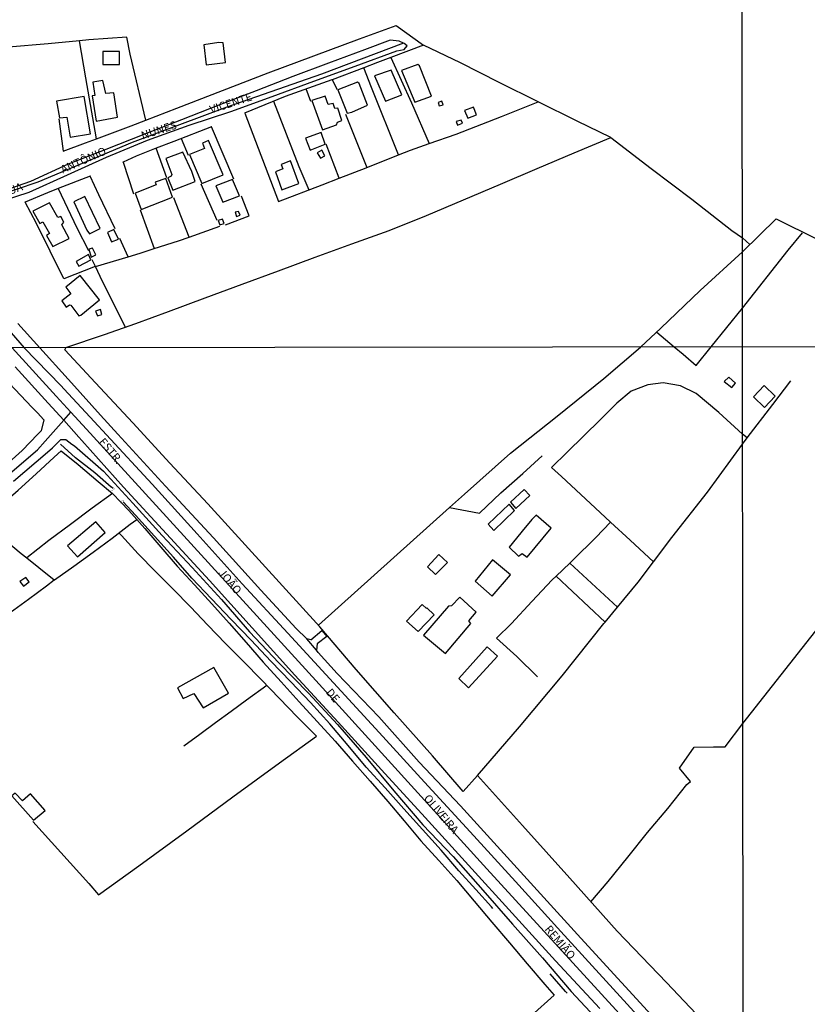
# Model space of a CAD drawing. Units: millimetres. Extents: x 185537 to 187951, y 1668743 to 1671518.
# Drawn here: x 187242 to 187488, y 1669649 to 1669956 of the extents above; entities that cross this region are included whole.
import ezdxf
from ezdxf.enums import TextEntityAlignment as Align

# ---------------------------------------------------------------- set-up
doc = ezdxf.new("R2010")
doc.units = ezdxf.units.MM
for name, color, linetype in [('IMAGEM', 7, 'Continuous'), ('V-BUEIRO', 51, 'Continuous'), ('V-EDIFICACAO', 50, 'Continuous'), ('V-EIXO_DE_LOGRADOURO', 130, 'Continuous'), ('V-LOTE', 1, 'Continuous'), ('V-NOME_DOS_LOGRADOUROS', 7, 'Continuous'), ('V-QUADRA', 110, 'Continuous'), ('V-REFERENCIA', 43, 'Continuous'), ('V-TESTADA', 5, 'Continuous'), ('V-VALETA', 173, 'Continuous'), ('X-LIMITE_1000', 7, 'Continuous')]:
    doc.layers.add(name, color=color, linetype=linetype)
picture_1 = doc.add_image_def('image1.jpg', size_in_pixel=(4021, 4623))

# ---------------------------------------------------------------- blocks, each defined once
blk = doc.blocks.new('305')
at = {"color": 0, "linetype": 'ByBlock', "lineweight": -2, "const_width": 0.05}
blk.add_lwpolyline([(0.73, 0.39, 0.60863), (-0.73, 0.38)], format="xyb", dxfattribs=at)

msp = doc.modelspace()

# ---------------------------------------------------------------- linework, layer by layer
at = {"layer": 'V-EDIFICACAO'}
for points in [[(187304.13, 1669949.14), (187299.45, 1669948.38), (187300.22, 1669942.16), (187306.26, 1669942.93), (187305.5, 1669949.06), (187304.13, 1669949.14)], [(187267.94, 1669946.33), (187267.94, 1669942.24), (187273.22, 1669942.33), (187273.22, 1669946.33), (187267.94, 1669946.33)], [(187366.3, 1669942.33), (187361.19, 1669940.37), (187365.37, 1669930.58), (187370.56, 1669932.45), (187366.82, 1669941.9), (187366.3, 1669942.33)], [(187352.76, 1669938.75), (187356.17, 1669930.83), (187361.28, 1669932.79), (187357.96, 1669940.54), (187352.76, 1669938.75)], [(187268.88, 1669933.22), (187268.02, 1669937.31), (187264.87, 1669936.79), (187265.47, 1669932.62), (187264.62, 1669932.54), (187265.89, 1669924.62), (187272.54, 1669925.81), (187271.35, 1669933.47), (187268.88, 1669933.22)], [(187347.4, 1669936.79), (187341.27, 1669934.41), (187344.16, 1669927.09), (187345.69, 1669927.43), (187350.55, 1669929.56), (187347.99, 1669936.37), (187347.4, 1669936.79)], [(187253.55, 1669930.83), (187254.4, 1669925.64), (187256.7, 1669925.81), (187257.8, 1669919.59), (187264.11, 1669920.7), (187262.15, 1669932.28), (187253.55, 1669930.83)], [(187338.28, 1669929.81), (187337.35, 1669932.45), (187333.18, 1669931), (187336.5, 1669921.89), (187340.93, 1669923.42), (187341.18, 1669924.28), (187342.54, 1669924.79), (187341.27, 1669928.62), (187340.41, 1669928.53), (187339.82, 1669930.07), (187338.28, 1669929.81)], [(187372.61, 1669930.41), (187372.95, 1669929.38), (187374.14, 1669929.73), (187373.8, 1669930.83), (187372.61, 1669930.41)], [(187380.87, 1669927.94), (187381.89, 1669925.55), (187384.61, 1669926.57), (187383.68, 1669928.96), (187380.87, 1669927.94)], [(187378.23, 1669924.45), (187378.65, 1669923.34), (187380.19, 1669923.93), (187379.76, 1669924.96), (187378.23, 1669924.45)], [(187331.22, 1669919.34), (187332.66, 1669915.59), (187337.35, 1669917.38), (187336.07, 1669921.04), (187331.22, 1669919.34)], [(187295.02, 1669914.23), (187298.85, 1669905.2), (187305.5, 1669907.84), (187300.98, 1669918.57), (187299.02, 1669917.72), (187299.71, 1669916.1), (187295.02, 1669914.23)], [(187292.98, 1669914.91), (187287.61, 1669912.95), (187289.49, 1669908.01), (187289.31, 1669907.41), (187288.21, 1669906.9), (187289.83, 1669903.07), (187296.81, 1669905.79), (187295.79, 1669908.86), (187292.98, 1669914.91)], [(187334.88, 1669914.74), (187335.9, 1669913.03), (187337.26, 1669913.8), (187336.33, 1669915.59), (187334.88, 1669914.74)], [(187326.53, 1669912.18), (187323.64, 1669911.07), (187324.15, 1669909.71), (187321.85, 1669908.77), (187323.81, 1669903.15), (187329.17, 1669905.2), (187326.53, 1669912.18)], [(187278.07, 1669902.13), (187279.95, 1669897.02), (187289.74, 1669900.85), (187287.61, 1669906.73), (187284.29, 1669905.54), (187284.63, 1669904.77), (187278.07, 1669902.13)], [(187303.28, 1669904.43), (187305.41, 1669899.32), (187310.61, 1669901.28), (187308.48, 1669906.39), (187303.28, 1669904.43)], [(187254.91, 1669894.81), (187253.89, 1669894.55), (187251.33, 1669899.07), (187246.14, 1669896.51), (187248.27, 1669892.68), (187249.29, 1669893.19), (187251.33, 1669889.53), (187250.39, 1669888.93), (187252.35, 1669885.52), (187257.46, 1669887.99), (187255.16, 1669892.25), (187255.84, 1669893.1), (187254.91, 1669894.81)], [(187262.4, 1669901.11), (187258.91, 1669899.41), (187263, 1669890.63), (187263.85, 1669889.44), (187267.09, 1669891.15), (187262.4, 1669901.11)], [(187309.24, 1669896.17), (187309.67, 1669894.89), (187310.78, 1669895.23), (187310.35, 1669896.43), (187309.24, 1669896.17)], [(187303.96, 1669893.62), (187304.47, 1669892.25), (187305.84, 1669892.68), (187305.33, 1669894.04), (187303.96, 1669893.62)], [(187269.39, 1669889.87), (187270.66, 1669886.97), (187272.88, 1669887.74), (187271.43, 1669890.81), (187269.39, 1669889.87)], [(187263.59, 1669884.67), (187264.36, 1669882.2), (187265.81, 1669882.88), (187264.79, 1669885.01), (187263.59, 1669884.67)], [(187259.68, 1669880.84), (187260.44, 1669879.39), (187264.19, 1669881.35), (187263.51, 1669882.97), (187259.68, 1669880.84)], [(187260.87, 1669876.41), (187256.44, 1669872.84), (187257.97, 1669870.71), (187255.16, 1669868.49), (187256.53, 1669866.53), (187257.55, 1669867.3), (187257.97, 1669867.21), (187260.53, 1669863.89), (187261.13, 1669864.06), (187266.92, 1669868.83), (187260.87, 1669876.41)], [(187265.72, 1669865.34), (187266.32, 1669863.89), (187267.68, 1669864.32), (187267.26, 1669865.85), (187265.72, 1669865.34)], [(187461.83, 1669843.41), (187464.2, 1669841.46), (187465.38, 1669842.81), (187463.27, 1669844.68), (187461.83, 1669843.41)], [(187474.3, 1669842.12), (187470.99, 1669838.55), (187474.41, 1669835.21), (187477.75, 1669838.82), (187474.3, 1669842.12)], [(187395.18, 1669805.72), (187396.87, 1669803.69), (187401.19, 1669807.75), (187399.41, 1669809.7), (187395.18, 1669805.72)], [(187388.23, 1669798.86), (187389.93, 1669796.83), (187396.45, 1669803.1), (187394.76, 1669805.13), (187388.23, 1669798.86)], [(187401.45, 1669799.79), (187399.75, 1669797.76), (187394.76, 1669791.66), (187397.72, 1669788.87), (187398.82, 1669789.72), (187400.34, 1669788.53), (187407.88, 1669797.59), (187403.14, 1669801.66), (187401.87, 1669800.3), (187401.45, 1669799.79)], [(187256.97, 1669792.09), (187260.02, 1669788.62), (187268.74, 1669796.24), (187265.78, 1669799.62), (187256.97, 1669792.09)], [(187372.82, 1669789.38), (187369.26, 1669785.57), (187371.81, 1669783.11), (187375.53, 1669786.84), (187372.82, 1669789.38)], [(187389.59, 1669787.68), (187384.17, 1669781.08), (187389.42, 1669776.42), (187395.18, 1669783.03), (187389.59, 1669787.68)], [(187242.07, 1669780.91), (187243.17, 1669779.47), (187244.95, 1669780.82), (187243.93, 1669782.18), (187242.07, 1669780.91)], [(187362.74, 1669768.63), (187366.39, 1669765.33), (187371.38, 1669770.58), (187369.1, 1669772.78), (187368.93, 1669772.53), (187367.57, 1669773.8), (187362.74, 1669768.63)], [(187375.79, 1669773.29), (187367.99, 1669764.23), (187374.85, 1669758.47), (187382.81, 1669767.87), (187382.22, 1669768.71), (187384.51, 1669771.34), (187379.34, 1669776.08), (187376.8, 1669773.37), (187375.79, 1669773.29)], [(187379.09, 1669750.68), (187382.05, 1669747.8), (187391.11, 1669757.71), (187387.9, 1669760.58), (187379.09, 1669750.68)], [(187291.27, 1669747.8), (187293.05, 1669744.49), (187296.35, 1669746.02), (187299.23, 1669741.53), (187307.19, 1669746.1), (187302.62, 1669754.15), (187291.27, 1669747.8)], [(187245.37, 1669714.68), (187242.91, 1669712.57), (187240.63, 1669714.94), (187239.61, 1669714.09), (187246.3, 1669706.47), (187249.94, 1669709.52), (187245.37, 1669714.68)]]:
    msp.add_lwpolyline(points, close=True, dxfattribs=at)
at = {"layer": 'V-EIXO_DE_LOGRADOURO'}
for points in [[(187361.76, 1669948.94), (187336.24, 1669939.23), (187306.68, 1669928.98), (187277.12, 1669917.97), (187247.72, 1669905.6), (187220.58, 1669896.42)], [(187239.69, 1669853.91), (187253.45, 1669838.82)], [(187253.45, 1669838.82), (187258.02, 1669833.81)], [(187255.75, 1669831.26), (187258.02, 1669833.81)], [(187258.02, 1669833.81), (187262.9, 1669828.46)], [(187249.99, 1669824.79), (187255.75, 1669831.26)], [(187262.9, 1669828.46), (187334.4, 1669750.03), (187387.78, 1669691.33), (187441.47, 1669632.63), (187455.69, 1669617.91)], [(186985.86, 1669599.26), (187007.18, 1669631.62), (187022.83, 1669654.85), (187045.84, 1669684.36), (187068.85, 1669708.2), (187087.87, 1669724.07), (187107.97, 1669735.65), (187128.68, 1669746.46), (187149.54, 1669756.66), (187170.4, 1669766.86), (187190.65, 1669778.74), (187209.67, 1669792.31), (187228.69, 1669805.88), (187247.56, 1669822.06), (187249.99, 1669824.79)]]:
    msp.add_lwpolyline(points, dxfattribs=at)
at = {"layer": 'V-LOTE'}
for points in [[(187291.03, 1669928.67), (187305.28, 1669934.17), (187319.53, 1669939.67), (187333.78, 1669945.02), (187348.03, 1669950.29), (187359.45, 1669954.41), (187368.04, 1669948.3)], [(187260.68, 1669949.7), (187250.96, 1669948.76), (187238.55, 1669947.69), (187228.05, 1669946.85)], [(187281.4, 1669924.95), (187276.47, 1669945.47), (187275.44, 1669950.82), (187263.6, 1669949.98), (187260.68, 1669949.7)], [(187265.95, 1669919.1), (187262.63, 1669938.11), (187260.68, 1669949.7)], [(187368.04, 1669948.3), (187357.83, 1669944.44)], [(187403.81, 1669930.59), (187391.69, 1669936.7), (187379.57, 1669942.81), (187368.04, 1669948.3)], [(187353.72, 1669942.88), (187349.38, 1669941.24)], [(187357.83, 1669944.44), (187353.72, 1669942.88)], [(187357.83, 1669944.44), (187364.25, 1669930.28), (187369.85, 1669917.61)], [(187349.38, 1669941.24), (187339.58, 1669937.53)], [(187360.25, 1669914.06), (187351.78, 1669935.13), (187349.38, 1669941.24)], [(187339.4, 1669937.46), (187324.85, 1669932.34), (187312.13, 1669927.07)], [(187339.58, 1669937.53), (187339.4, 1669937.46)], [(187339.58, 1669937.53), (187341.06, 1669934.46)], [(187332.85, 1669930.79), (187331.45, 1669934.66)], [(187321.23, 1669930.84), (187329.17, 1669910.46), (187332.22, 1669903.13)], [(187369.85, 1669917.61), (187378.2, 1669920.57), (187392.37, 1669926.07), (187403.81, 1669930.59)], [(187426.5, 1669919.54), (187415.94, 1669924.64), (187403.81, 1669930.59)], [(187281.4, 1669924.95), (187291.03, 1669928.67)], [(187312.26, 1669927.12), (187322.81, 1669899.54), (187336.45, 1669904.74), (187341.73, 1669906.8)], [(187343.72, 1669926.79), (187350.36, 1669910.17)], [(187254.19, 1669925.28), (187255.57, 1669915.22)], [(187276.78, 1669923.17), (187281.4, 1669924.95)], [(187265.95, 1669919.1), (187276.78, 1669923.17)], [(187301.92, 1669922.87), (187290.13, 1669918.29)], [(187301.93, 1669922.87), (187301.92, 1669922.87)], [(187308.85, 1669906.52), (187301.92, 1669922.87)], [(187255.57, 1669915.22), (187262.53, 1669917.82)], [(187256.44, 1669853.93), (187268.5, 1669858.06), (187278.24, 1669861.42), (187288.44, 1669865.16), (187299.94, 1669869.44), (187311.44, 1669873.72), (187322.79, 1669877.92), (187334.21, 1669882.12), (187345.71, 1669886.32), (187357.36, 1669890.44), (187369.01, 1669895.17), (187380.51, 1669900.06), (187392.01, 1669904.95), (187403.51, 1669909.84), (187415.01, 1669914.73), (187426.5, 1669919.54)], [(187262.53, 1669917.82), (187265.95, 1669919.1)], [(187290.13, 1669918.29), (187284.59, 1669916.14)], [(187292.46, 1669919.19), (187294.63, 1669913.99)], [(187341.73, 1669906.8), (187337.67, 1669917.47)], [(187360.25, 1669914.06), (187363.95, 1669915.52), (187369.85, 1669917.61)], [(187426.5, 1669919.54), (187426.51, 1669919.54), (187426.53, 1669919.53)], [(187426.53, 1669919.53), (187426.5, 1669919.54)], [(187426.53, 1669919.53), (187439.08, 1669909.84), (187451.72, 1669900.29), (187464.21, 1669890.44), (187467.53, 1669888.23)], [(187284.59, 1669916.14), (187278.33, 1669913.71)], [(187287.93, 1669906.9), (187284.59, 1669916.14)], [(187274.28, 1669911.81), (187274.09, 1669911.72)], [(187278.33, 1669913.71), (187274.28, 1669911.81)], [(187274.28, 1669911.81), (187277.51, 1669901.9)], [(187341.73, 1669906.8), (187350.16, 1669910.09), (187360.25, 1669914.06)], [(187264.05, 1669907.44), (187254.03, 1669903.54)], [(187264.08, 1669907.45), (187264.05, 1669907.44)], [(187271.8, 1669891), (187266.7, 1669901.63), (187264.05, 1669907.44)], [(187250.75, 1669902.26), (187243.77, 1669899.32)], [(187254.03, 1669903.54), (187250.75, 1669902.26)], [(187254.03, 1669903.54), (187259.84, 1669891.36), (187263.45, 1669884.26)], [(187298.58, 1669905.03), (187303.56, 1669893.68)], [(187243.77, 1669899.32), (187243.68, 1669899.28)], [(187265.59, 1669879.24), (187255.79, 1669875.41), (187247.28, 1669892.72), (187243.77, 1669899.32)], [(187294.92, 1669888.45), (187290.17, 1669900.71)], [(187306.22, 1669892.29), (187313.67, 1669895.1), (187311.2, 1669901.21)], [(187279.6, 1669896.93), (187284.03, 1669884.85)], [(187467.54, 1669883.82), (187478.09, 1669894.13), (187490.86, 1669887.81), (187503.17, 1669881.33)], [(187294.92, 1669888.45), (187304.51, 1669891.8)], [(187275.86, 1669882.31), (187273.24, 1669887.97)], [(187284.03, 1669884.85), (187291.56, 1669887.28), (187294.92, 1669888.45)], [(187467.53, 1669888.23), (187469.91, 1669886.14)], [(187467.56, 1669866.23), (187481.87, 1669884.39), (187486.28, 1669889.79)], [(187275.86, 1669882.31), (187279.67, 1669883.45), (187284.03, 1669884.85)], [(187435.79, 1669854.13), (187442.05, 1669859.97), (187454.39, 1669871.81), (187467.54, 1669883.82)], [(187265.66, 1669879.27), (187264.64, 1669881.38)], [(187265.66, 1669879.26), (187275.86, 1669882.31)], [(187265.66, 1669879.27), (187265.59, 1669879.24)], [(187265.59, 1669879.24), (187265.66, 1669879.26)], [(187265.66, 1669879.26), (187265.66, 1669879.27)], [(187275.08, 1669860.33), (187267.91, 1669874.62), (187265.66, 1669879.26)], [(187457.75, 1669854.16), (187467.56, 1669866.23)], [(187440.83, 1669858.72), (187446.24, 1669854.15), (187446.25, 1669854.15)], [(187380.46, 1669715.39), (187370.87, 1669726.52), (187358.89, 1669739.99), (187347.07, 1669753.46), (187335.71, 1669766.85), (187324.04, 1669779.62), (187312.37, 1669792.39), (187300.7, 1669805.16), (187288.88, 1669817.93), (187277.29, 1669830.47), (187265.7, 1669842.94), (187256.14, 1669853.23), (187256.41, 1669853.92)], [(187256.41, 1669853.92), (187256.44, 1669853.93)], [(187376.19, 1669804.08), (187380.81, 1669808.23), (187395.15, 1669820.99), (187409.72, 1669832.52), (187424.29, 1669844.28), (187435.79, 1669854.13)], [(187446.25, 1669854.15), (187449.08, 1669851.89), (187453.07, 1669848.38), (187457.75, 1669854.16)], [(187467.6, 1669826.96), (187460.14, 1669833.72), (187453.16, 1669839.64), (187448.21, 1669842.03), (187442.8, 1669842.93), (187438.01, 1669842.3), (187432.8, 1669840.33), (187428.39, 1669836.56), (187423.29, 1669831.56), (187418.08, 1669826.44), (187412.87, 1669821.32), (187407.99, 1669816.56), (187411.13, 1669813.73), (187420.18, 1669805.31), (187426.31, 1669799.59), (187426.41, 1669799.5)], [(187469.07, 1669825.76), (187477.04, 1669836.14), (187482.61, 1669843.57)], [(187469.07, 1669825.76), (187467.6, 1669826.96)], [(187467.6, 1669823.85), (187469.07, 1669825.76)], [(187439.8, 1669787.12), (187445.52, 1669794.74), (187456.64, 1669808.88), (187467.6, 1669823.84), (187467.6, 1669823.85)], [(187230.7, 1669799.21), (187230.66, 1669799.66), (187235.96, 1669804.53), (187241.56, 1669809.42), (187247.2, 1669814.54), (187252.8, 1669819.74), (187254.95, 1669821.71)], [(187254.95, 1669821.71), (187260.25, 1669817.42), (187266.47, 1669812.15)], [(187376.19, 1669804.08), (187385.49, 1669802.25), (187392.21, 1669808.6), (187399.04, 1669814.64), (187405.11, 1669820.22)], [(187266.47, 1669812.15), (187270.94, 1669808.46)], [(187270.94, 1669808.46), (187264.61, 1669803.8), (187257.86, 1669798.76), (187251.15, 1669793.72), (187244.22, 1669788.32)], [(187270.94, 1669808.46), (187271, 1669808.41)], [(187271, 1669808.41), (187273.61, 1669805.68)], [(187467.7, 1669736.65), (187510.07, 1669790.53), (187525.26, 1669809.59)], [(187273.61, 1669805.68), (187276.03, 1669803.14)], [(187335.28, 1669767.33), (187376.19, 1669804.08)], [(187276.03, 1669803.14), (187278.59, 1669800.26)], [(187230.7, 1669799.21), (187237.24, 1669794.07), (187242.53, 1669789.68), (187244.22, 1669788.32)], [(187252.81, 1669781.47), (187252.84, 1669781.44), (187258.97, 1669785.79), (187264.95, 1669790.14), (187270.89, 1669794.49), (187276.49, 1669798.88), (187278.59, 1669800.26)], [(187278.59, 1669800.26), (187281.06, 1669797.48)], [(187426.41, 1669799.5), (187421.78, 1669794.68), (187414.76, 1669787.76), (187413.67, 1669786.72)], [(187426.41, 1669799.5), (187432.48, 1669793.87), (187439.8, 1669787.12)], [(187246.09, 1669706.06), (187263.63, 1669686.68), (187266.64, 1669683.17), (187279.24, 1669692.28), (187294.23, 1669703.13), (187308.52, 1669713.82), (187323.12, 1669724.43), (187334.59, 1669732.71), (187328.68, 1669738.61), (187323.04, 1669744.57), (187317.44, 1669750.26), (187311.84, 1669755.95), (187306.28, 1669761.64), (187300.72, 1669767.33), (187295.35, 1669773.02), (187289.94, 1669778.6), (187284.45, 1669784.1), (187279, 1669789.6), (187273.75, 1669795.29), (187272.96, 1669796.11)], [(187281.06, 1669797.48), (187286.09, 1669791.63), (187291.16, 1669785.78), (187296.53, 1669779.89), (187301.98, 1669774), (187307.35, 1669768), (187312.69, 1669761.88), (187318.03, 1669755.76), (187323.63, 1669749.61), (187329.23, 1669743.46), (187334.83, 1669737.31), (187340.43, 1669731.16), (187345.92, 1669724.89), (187351.41, 1669718.62), (187356.9, 1669712.35), (187362.01, 1669706.23), (187367.15, 1669700.08), (187372.79, 1669693.93), (187378.39, 1669687.7), (187383.88, 1669681.2), (187389.33, 1669674.7), (187394.86, 1669668.2), (187400.35, 1669661.7), (187405.92, 1669655.24), (187408.8, 1669651.92)], [(187244.22, 1669788.32), (187248.01, 1669785.29), (187252.81, 1669781.47)], [(187413.67, 1669786.72), (187409.39, 1669782.64)], [(187413.67, 1669786.72), (187428.58, 1669772.96)], [(187428.58, 1669772.96), (187435.01, 1669780.75), (187439.8, 1669787.12)], [(187409.39, 1669782.64), (187408.2, 1669781.5), (187401.87, 1669774.7), (187395.51, 1669767.9), (187390.83, 1669763.32), (187397.16, 1669757.52), (187403.64, 1669751.18)], [(187424.73, 1669768.3), (187409.39, 1669782.64)], [(187208.08, 1669748.6), (187216.74, 1669754.98), (187223.89, 1669760.13), (187227.91, 1669763.2), (187233.43, 1669767.12), (187239.07, 1669771.27), (187244.75, 1669775.42), (187250.43, 1669779.57), (187252.81, 1669781.47)], [(187424.73, 1669768.3), (187428.58, 1669772.96)], [(187384.92, 1669720.45), (187397.97, 1669735.58), (187411.31, 1669751.56), (187424.35, 1669767.84), (187424.73, 1669768.3)], [(187319.15, 1669748.52), (187312.81, 1669743.96), (187308.02, 1669740.39), (187303.11, 1669736.82), (187298.2, 1669733.21), (187293.25, 1669729.6)], [(187420.29, 1669680.98), (187425.7, 1669687.4), (187431.82, 1669694.99), (187437.94, 1669702.62), (187444.25, 1669710.17), (187450.22, 1669717.64), (187451.37, 1669718.58), (187447.93, 1669722.67), (187452.48, 1669729.22), (187458.52, 1669729.35), (187462.15, 1669729.41), (187467.7, 1669736.65)], [(187380.46, 1669715.39), (187384.92, 1669720.45)], [(187467.82, 1669630.6), (187443.81, 1669655.8), (187428.45, 1669671.84), (187413.71, 1669688.34), (187398.97, 1669704.84), (187384.92, 1669720.45)], [(187341.25, 1669587.99), (187344.3, 1669591.44), (187349.94, 1669598.01), (187356.57, 1669604.16), (187363.09, 1669610.27), (187369.61, 1669616.04), (187375.97, 1669621.92), (187382.33, 1669627.8), (187388.77, 1669633.68), (187395.21, 1669639.56), (187401.65, 1669645.44), (187408.8, 1669651.92)]]:
    msp.add_lwpolyline(points, dxfattribs=at)
at = {"layer": 'V-QUADRA'}
for points in [[(187232.99, 1669898.62), (187245.02, 1669902.48), (187256.97, 1669907.86), (187269.07, 1669913.4), (187281.86, 1669918.71), (187294.88, 1669923.33), (187307.9, 1669927.57), (187320.84, 1669932.34), (187333.78, 1669937.11), (187346.72, 1669941.81), (187359.66, 1669946.58), (187361.99, 1669947), (187362.9, 1669948.15), (187361.99, 1669948.84), (187361.76, 1669948.94), (187360.39, 1669949.52), (187357.64, 1669949.9), (187349.62, 1669946.85), (187338.43, 1669942.7), (187327.24, 1669938.55), (187315.83, 1669934.02), (187304.19, 1669929.64), (187292.55, 1669925.03), (187280.75, 1669920.42), (187268.95, 1669915.81), (187257.15, 1669911.2), (187245.35, 1669905.75), (187232.79, 1669901.37)], [(187231.72, 1669867.19), (187243.44, 1669853.91), (187254.82, 1669842.12), (187255.89, 1669840.98), (187265.3, 1669830.89), (187269.16, 1669826.75), (187283.35, 1669811.31), (187297.38, 1669795.79), (187311.41, 1669780.27), (187325.67, 1669764.83), (187339.93, 1669749.39), (187354.19, 1669733.87), (187368.38, 1669718.35), (187382.57, 1669702.83), (187396.76, 1669687.31), (187410.87, 1669671.79), (187424.98, 1669656.27), (187439.17, 1669640.75)], [(187442.54, 1669642), (187429.81, 1669655.82), (187417.16, 1669669.64), (187404.51, 1669683.46), (187392.09, 1669697.28), (187379.59, 1669710.95), (187366.71, 1669724.54), (187354.06, 1669738.75), (187341.1, 1669752.27), (187335.2, 1669758.78), (187334.66, 1669759.55), (187331.59, 1669763.11), (187328.29, 1669766.28), (187317.25, 1669778.27), (187302.45, 1669794.55), (187287.57, 1669810.75), (187272.69, 1669826.95), (187267.29, 1669832.91), (187258.17, 1669843), (187257.2, 1669844.07), (187248.36, 1669853.92), (187241.42, 1669861.43)], [(187240.64, 1669847.92), (187250.92, 1669836.59), (187255.75, 1669831.26), (187260.5, 1669826.03), (187261.42, 1669825.01), (187274.46, 1669810.42), (187287.88, 1669795.83), (187301.22, 1669781.24), (187314.56, 1669766.5), (187327.9, 1669751.76), (187341.4, 1669737.02), (187354.97, 1669722.2), (187368.54, 1669707.3), (187382.11, 1669692.4), (187395.68, 1669677.5), (187409.25, 1669662.6), (187423.05, 1669647.7)], [(187238.69, 1669842.83), (187245.91, 1669835.3), (187247.53, 1669833.59), (187249.6, 1669831.39), (187248.75, 1669827.97), (187247.71, 1669826.9), (187242.75, 1669821.79), (187233.45, 1669813.54)], [(187240.07, 1669812.31), (187250.73, 1669821.31), (187252.22, 1669822.72), (187254.87, 1669825.22), (187256.41, 1669825.22), (187258.32, 1669823.82), (187259.09, 1669823.26), (187268.22, 1669815.4), (187277.35, 1669805.4), (187286.48, 1669795.32), (187295.84, 1669785.32), (187305.04, 1669775.32), (187313.78, 1669765.24), (187322.91, 1669755.62), (187332.19, 1669746.15), (187341.24, 1669736.3), (187350.14, 1669726.07), (187358.81, 1669715.61), (187367.86, 1669705.07), (187377.29, 1669695.14), (187386.57, 1669684.6), (187395.85, 1669674.06), (187405.13, 1669663.52), (187414.1, 1669652.98), (187422.92, 1669643.51)]]:
    msp.add_lwpolyline(points, dxfattribs=at)
at = {"layer": 'V-REFERENCIA'}
for p, q in [((187332.89, 1669762.72), (187331.59, 1669763.11)), ((187334.89, 1669761.46), (187334.66, 1669759.55))]:
    msp.add_line(p, q, dxfattribs=at)
msp.add_lwpolyline([(187332.89, 1669762.72), (187336.27, 1669765.71), (187337.88, 1669763.84), (187334.89, 1669761.46)], dxfattribs=at)
at = {"layer": 'V-TESTADA'}
for points in [[(187291.03, 1669928.67), (187305.28, 1669934.17), (187319.53, 1669939.67), (187333.78, 1669945.02), (187348.03, 1669950.29), (187359.45, 1669954.41), (187368.04, 1669948.3)], [(187368.04, 1669948.3), (187357.83, 1669944.44)], [(187353.72, 1669942.88), (187349.38, 1669941.24)], [(187357.83, 1669944.44), (187353.72, 1669942.88)], [(187349.38, 1669941.24), (187339.58, 1669937.53)], [(187339.4, 1669937.46), (187324.85, 1669932.34), (187312.13, 1669927.07)], [(187339.58, 1669937.53), (187339.4, 1669937.46)], [(187281.4, 1669924.95), (187291.03, 1669928.67)], [(187276.78, 1669923.17), (187281.4, 1669924.95)], [(187265.95, 1669919.1), (187276.78, 1669923.17)], [(187301.92, 1669922.87), (187290.13, 1669918.29)], [(187301.93, 1669922.87), (187301.92, 1669922.87)], [(187255.57, 1669915.22), (187262.53, 1669917.82)], [(187262.53, 1669917.82), (187265.95, 1669919.1)], [(187290.13, 1669918.29), (187284.59, 1669916.14)], [(187284.59, 1669916.14), (187278.33, 1669913.71)], [(187274.28, 1669911.81), (187274.09, 1669911.72)], [(187278.33, 1669913.71), (187274.28, 1669911.81)], [(187264.05, 1669907.44), (187254.03, 1669903.54)], [(187264.08, 1669907.45), (187264.05, 1669907.44)], [(187250.75, 1669902.26), (187243.77, 1669899.32)], [(187254.03, 1669903.54), (187250.75, 1669902.26)], [(187243.77, 1669899.32), (187243.68, 1669899.28)], [(187380.46, 1669715.39), (187370.87, 1669726.52), (187358.89, 1669739.99), (187347.07, 1669753.46), (187335.71, 1669766.85), (187324.04, 1669779.62), (187312.37, 1669792.39), (187300.7, 1669805.16), (187288.88, 1669817.93), (187277.29, 1669830.47), (187265.7, 1669842.94), (187256.14, 1669853.23), (187256.41, 1669853.92)], [(187230.7, 1669799.21), (187230.66, 1669799.66), (187235.96, 1669804.53), (187241.56, 1669809.42), (187247.2, 1669814.54), (187252.8, 1669819.74), (187254.95, 1669821.71)], [(187254.95, 1669821.71), (187260.25, 1669817.42), (187266.47, 1669812.15)], [(187266.47, 1669812.15), (187270.94, 1669808.46)], [(187270.94, 1669808.46), (187271, 1669808.41)], [(187271, 1669808.41), (187273.61, 1669805.68)], [(187273.61, 1669805.68), (187276.03, 1669803.14)], [(187276.03, 1669803.14), (187278.59, 1669800.26)], [(187278.59, 1669800.26), (187281.06, 1669797.48)], [(187281.06, 1669797.48), (187286.09, 1669791.63), (187291.16, 1669785.78), (187296.53, 1669779.89), (187301.98, 1669774), (187307.35, 1669768), (187312.69, 1669761.88), (187318.03, 1669755.76), (187323.63, 1669749.61), (187329.23, 1669743.46), (187334.83, 1669737.31), (187340.43, 1669731.16), (187345.92, 1669724.89), (187351.41, 1669718.62), (187356.9, 1669712.35), (187362.01, 1669706.23), (187367.15, 1669700.08), (187372.79, 1669693.93), (187378.39, 1669687.7), (187383.88, 1669681.2), (187389.33, 1669674.7), (187394.86, 1669668.2), (187400.35, 1669661.7), (187405.92, 1669655.24), (187408.8, 1669651.92)], [(187467.82, 1669630.6), (187443.81, 1669655.8), (187428.45, 1669671.84), (187413.71, 1669688.34), (187398.97, 1669704.84), (187384.92, 1669720.45)]]:
    msp.add_lwpolyline(points, dxfattribs=at)
at = {"layer": 'V-VALETA'}
for points in [[(187270.62, 1669810.44), (187265.43, 1669814.92), (187259.46, 1669819.56), (187254.79, 1669823.82)], [(187270.63, 1669810.42), (187270.62, 1669810.44)], [(187270.66, 1669810.4), (187270.63, 1669810.42)], [(187271.17, 1669809.96), (187270.66, 1669810.4)], [(187389.22, 1669679.44), (187384.41, 1669684.87), (187379.06, 1669690.7), (187373.55, 1669697.14), (187367.7, 1669703.58), (187361.85, 1669710.02), (187356.08, 1669716.54), (187350.11, 1669722.98), (187344.53, 1669729.76), (187338.76, 1669736.54), (187332.79, 1669743.17), (187326.63, 1669749.65), (187320.43, 1669756.13), (187314.23, 1669762.61), (187308.03, 1669769.09), (187301.87, 1669775.57), (187295.79, 1669782.05), (187289.98, 1669788.57), (187284.09, 1669795.09), (187278.2, 1669801.61), (187274.3, 1669805.87)], [(187389.69, 1669678.91), (187389.22, 1669679.44)], [(187412.36, 1669653.01), (187407.58, 1669658.57)], [(187412.82, 1669652.47), (187412.36, 1669653.01)]]:
    msp.add_lwpolyline(points, dxfattribs=at)
at = {"layer": 'X-LIMITE_1000'}
for p, q in [((187468.83, 1668745.56), (187465.68, 1671516.97)), ((187949.59, 1669854.7), (185539.5, 1669851.8))]:
    msp.add_line(p, q, dxfattribs=at)

# ---------------------------------------------------------------- block references
at = {"layer": 'V-BUEIRO'}
for p, xscale, yscale, zscale, rotation in [((187270.86, 1669810.28), 0.999999556265509, 0.999999556265509, 0.999999556265509, 228), ((187274.41, 1669805.51), 0.9999988975362858, 0.9999988975362858, 0.9999988975362858, 38)]:
    msp.add_blockref('305', p, dxfattribs=dict(at, xscale=xscale, yscale=yscale, zscale=zscale, rotation=rotation))

# ---------------------------------------------------------------- texts
at = {"layer": 'V-NOME_DOS_LOGRADOUROS'}
for s, rotation, p in [('VICENTE', 18, (187302.03, 1669926.22)), ('NUNES ', 18, (187280.63, 1669918.12)), ('ANTÔNIO', 24, (187255.81, 1669907.52)), ('RUA', 20, (187237.2, 1669900.12)), ('ESTR.', 310, (187265.94, 1669823.94)), ('JOÃO', 310, (187303.22, 1669783.09)), ('DE', 310, (187336.82, 1669745.76)), ('OLIVEIRA', 310, (187367.35, 1669712.73)), ('REMIÃO', 310, (187405.09, 1669671.89))]:
    msp.add_text(s, height=2.5, rotation=rotation, dxfattribs=at).set_placement(p, align=Align.BOTTOM_LEFT)

# ---------------------------------------------------------------- referenced raster images: frames only (the image files are external)
at = {"layer": 'IMAGEM'}
image = msp.add_image(picture_1, insert=(185537.99, 1668742.9), size_in_units=(2413.04, 2774.31), dxfattribs=at)
image.dxf.flags = 7

doc.saveas('drawing.dxf')
